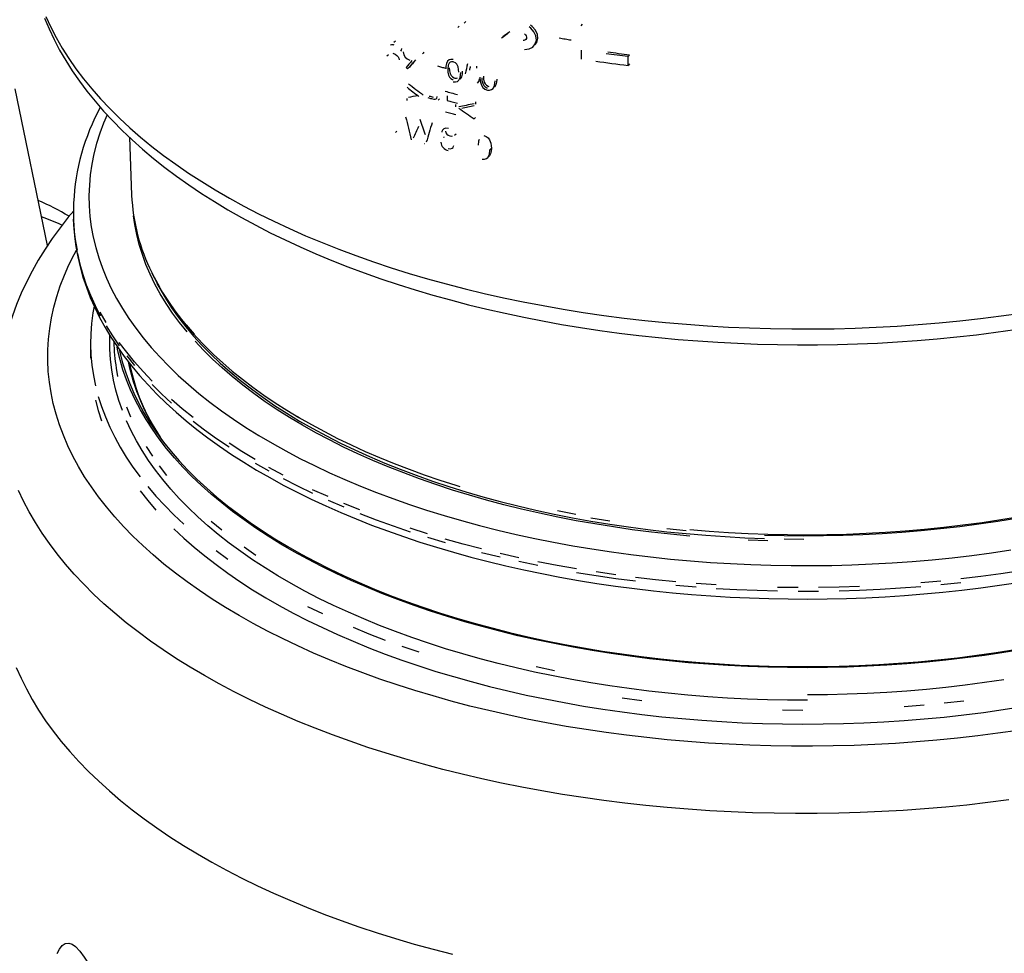
# Model space of a CAD drawing. Units: millimetres. Extents: x 86884 to 98658, y 94712 to 103137.
# Drawn here: x 97041 to 97341, y 96310 to 96595 of the extents above; entities that cross this region are included whole.
import ezdxf

# ---------------------------------------------------------------- set-up
doc = ezdxf.new("R2010")
doc.units = ezdxf.units.MM

# ---------------------------------------------------------------- blocks, each defined once
blk = doc.blocks.new('93925_170B - iso')
for p, q in [((2594.45, 2538.88), (2593.52, 2537.97)), ((2598.46, 2541.69), (2597.52, 2540.78)), ((2669.55, 2540.09), (2668.6, 2539.16)), ((2555.41, 2529.77), (2554.47, 2528.86)), ((2551.12, 2521.43), (2550.19, 2520.51)), ((2669.19, 2518.75), (2669.19, 2524.15)), ((2698.47, 2521.24), (2697.51, 2520.29)), ((2697.51, 2514.89), (2697.51, 2520.29)), ((2605.08, 2513.19), (2605.08, 2514.51)), ((2698.47, 2515.84), (2697.51, 2514.89)), ((2342.98, 2404.91), (2323.19, 2500.58)), ((2587, 2496.31), (2587, 2493.51)), ((2562.51, 2494.64), (2562.51, 2493.39)), ((2581.49, 2493.58), (2582.42, 2494.49)), ((2592.42, 2489.62), (2592.42, 2490.94)), ((2604.44, 2492.56), (2604.44, 2491.29)), ((2604.44, 2483.16), (2603.51, 2482.25)), ((2556.36, 2474.74), (2555.42, 2473.83)), ((2592.49, 2472.91), (2591.56, 2472)), ((2392.95, 2471.01), (2394.33, 2435.65)), ((2614.09, 2464.26), (2613.16, 2463.34)), ((2611.72, 2458.45), (2612.65, 2459.36)), ((2358.81, 2425.83), (2358.81, 2423.68)), ((2369.28, 2345.63), (2369.28, 2337.05))]:
    blk.add_line(p, q)
at = {"flags": 128}
for points in [[(2341.9, 2544.75), (2344.91, 2538.28), (2348.26, 2531.85), (2351.95, 2525.47), (2355.97, 2519.15), (2360.33, 2512.89), (2365.02, 2506.69), (2370.03, 2500.55), (2375.37, 2494.49), (2381.02, 2488.51), (2386.99, 2482.61), (2393.26, 2476.79), (2399.84, 2471.07), (2406.72, 2465.43), (2413.9, 2459.9), (2421.36, 2454.47), (2429.11, 2449.15), (2437.14, 2443.93), (2445.44, 2438.83), (2454.01, 2433.85), (2462.83, 2428.99), (2471.91, 2424.26), (2481.24, 2419.65), (2490.8, 2415.18), (2500.6, 2410.84), (2510.62, 2406.64), (2520.87, 2402.59), (2531.32, 2398.68), (2541.97, 2394.91), (2552.82, 2391.3), (2563.86, 2387.84), (2575.07, 2384.54), (2586.46, 2381.39), (2598, 2378.41), (2609.7, 2375.59), (2621.55, 2372.93), (2633.53, 2370.44), (2645.64, 2368.12), (2657.86, 2365.97), (2670.2, 2363.99), (2682.63, 2362.18), (2695.16, 2360.55), (2707.77, 2359.1), (2720.45, 2357.82), (2733.19, 2356.72), (2745.98, 2355.8), (2758.82, 2355.06), (2771.7, 2354.5), (2784.6, 2354.12), (2797.51, 2353.92), (2810.43, 2353.9), (2823.34, 2354.06), (2836.25, 2354.41), (2849.13, 2354.93), (2861.97, 2355.64), (2874.78, 2356.52), (2887.53, 2357.58), (2900.22, 2358.82), (2912.85, 2360.24), (2925.39, 2361.84), (2937.84, 2363.61)], [(2341.13, 2543.65), (2343.9, 2537.16), (2346.99, 2530.7), (2350.38, 2524.29), (2354.09, 2517.93), (2358.11, 2511.62), (2362.43, 2505.36), (2367.07, 2499.18), (2372, 2493.06), (2377.23, 2487.01), (2382.76, 2481.04), (2388.58, 2475.16), (2394.68, 2469.37), (2401.07, 2463.67), (2407.72, 2458.07), (2414.65, 2452.57), (2421.84, 2447.18), (2429.28, 2441.9), (2436.98, 2436.73), (2444.92, 2431.68), (2453.1, 2426.75), (2461.51, 2421.94), (2470.15, 2417.25), (2479.01, 2412.7), (2488.08, 2408.27), (2497.36, 2403.97), (2506.84, 2399.81), (2516.51, 2395.78), (2526.37, 2391.9), (2536.42, 2388.15), (2546.63, 2384.55), (2557.02, 2381.09), (2567.56, 2377.77), (2578.26, 2374.61), (2589.11, 2371.59), (2600.09, 2368.72), (2611.21, 2366.01), (2622.45, 2363.45), (2633.82, 2361.04), (2645.29, 2358.79), (2656.87, 2356.7), (2668.54, 2354.77), (2680.3, 2352.99), (2692.14, 2351.38), (2704.06, 2349.93), (2716.04, 2348.64), (2728.08, 2347.51), (2740.17, 2346.55), (2752.3, 2345.75), (2764.46, 2345.11), (2776.65, 2344.64), (2788.86, 2344.34), (2801.08, 2344.2), (2813.31, 2344.22), (2825.52, 2344.42), (2837.73, 2344.77), (2849.91, 2345.29), (2862.06, 2345.98), (2874.18, 2346.83), (2886.25, 2347.84), (2898.27, 2349.02), (2910.23, 2350.36), (2922.13, 2351.87), (2933.94, 2353.53)], [(2634.36, 2524.68), (2637.06, 2524.96), (2639.31, 2526.1), (2640.86, 2527.98), (2641.52, 2530.35), (2641.24, 2532.94), (2640.05, 2535.47), (2638.1, 2537.68), (2637.07, 2538.46)], [(2640.63, 2527.48), (2641.8, 2528.9), (2642.46, 2531.27), (2642.18, 2533.86), (2640.99, 2536.39), (2639.04, 2538.6), (2638.01, 2539.38)], [(2634.28, 2534.24), (2634.94, 2533.65), (2635.39, 2532.93), (2635.58, 2532.16), (2635.5, 2531.42), (2635.15, 2530.81), (2634.58, 2530.39), (2633.84, 2530.19), (2633.48, 2530.19)], [(2655.51, 2531.64), (2656.41, 2531.48), (2657.32, 2531.33), (2658.22, 2531.18), (2659.13, 2531.03), (2660.04, 2530.88), (2660.94, 2530.73), (2661.85, 2530.58), (2662.76, 2530.44)], [(2552.45, 2527.2), (2552.66, 2527.45), (2553.35, 2527.68), (2554.14, 2527.63), (2554.49, 2527.53)], [(2553.78, 2522.32), (2555.31, 2521.66), (2556.37, 2520.96), (2557.08, 2520.16), (2557.57, 2519.23), (2557.72, 2518.35)], [(2559.15, 2525.25), (2558.97, 2524.23), (2558.51, 2523.62)], [(2697.51, 2520.29), (2695.83, 2520.5), (2694.15, 2520.7), (2692.47, 2520.91), (2690.8, 2521.12), (2689.12, 2521.34), (2687.45, 2521.56), (2685.78, 2521.78), (2684.11, 2522)], [(2698.47, 2521.24), (2696.79, 2521.44), (2695.11, 2521.64), (2693.44, 2521.85), (2691.76, 2522.06), (2690.08, 2522.28), (2688.41, 2522.49), (2686.74, 2522.71), (2685.07, 2522.94)], [(2581.05, 2514.58), (2581.68, 2514.4), (2582.32, 2514.23), (2582.96, 2514.05), (2583.6, 2513.88), (2584.23, 2513.71), (2584.87, 2513.54), (2585.51, 2513.36), (2586.15, 2513.19)], [(2590.71, 2518.42), (2589.38, 2518.54), (2588.2, 2518.21), (2587.34, 2517.49), (2586.58, 2515.99), (2586.31, 2514.45), (2586.24, 2512.83)], [(2590.75, 2517.09), (2589.75, 2517.16), (2588.87, 2516.88), (2588.19, 2516.25), (2587.67, 2515.06), (2587.44, 2512.51)], [(2594.14, 2510.78), (2594.04, 2512.37), (2593.69, 2513.98), (2592.88, 2515.58), (2592.09, 2516.39), (2591.14, 2516.95), (2590.75, 2517.09)], [(2677.87, 2517.47), (2680.32, 2517.12), (2682.76, 2516.78), (2685.21, 2516.45), (2687.66, 2516.13), (2690.12, 2515.81), (2692.58, 2515.5), (2695.04, 2515.19), (2697.51, 2514.89)], [(2587.44, 2512.51), (2587.51, 2510.75), (2587.93, 2508.97), (2588.55, 2507.79), (2589.35, 2506.95), (2590.32, 2506.35), (2590.75, 2506.21)], [(2588.37, 2513.42), (2588.45, 2511.66), (2588.86, 2509.88), (2589.49, 2508.7), (2590.28, 2507.86), (2591.25, 2507.26), (2591.68, 2507.12)], [(2590.71, 2504.9), (2592.06, 2504.77), (2593.26, 2505.11), (2594.18, 2505.86), (2595.01, 2507.5), (2595.35, 2510.46)], [(2596.28, 2511.38), (2596.18, 2509.59), (2595.78, 2507.92), (2595.06, 2506.71), (2594.84, 2506.55)], [(2607, 2507.62), (2607.17, 2505.21), (2607.95, 2502.74), (2608.86, 2501.42), (2610.13, 2500.39), (2611.58, 2499.81)], [(2609.17, 2508.25), (2609.24, 2506.49), (2609.67, 2504.72), (2610.31, 2503.56), (2611.12, 2502.74), (2612.12, 2502.16), (2612.56, 2502.03)], [(2591.68, 2507.12), (2592.81, 2507.06), (2593.44, 2507.31)], [(2606.54, 2506.64), (2606.22, 2505.02), (2605.45, 2503.99)], [(2608.23, 2507.34), (2608.31, 2505.58), (2608.73, 2503.81), (2609.37, 2502.65), (2610.19, 2501.82), (2611.19, 2501.25), (2611.63, 2501.12)], [(2611.58, 2499.81), (2612.97, 2499.71), (2614.2, 2500.08), (2615.15, 2500.86), (2616, 2502.52), (2616.34, 2505.49)], [(2617.28, 2506.4), (2617.17, 2504.61), (2616.77, 2502.93), (2616.02, 2501.7), (2615.8, 2501.54)], [(2577.52, 2494.58), (2578.82, 2494.29), (2579.75, 2494.27), (2580.34, 2494.5), (2580.76, 2494.96), (2580.95, 2495.6), (2580.96, 2495.8)], [(2585.81, 2499.11), (2586.75, 2498.86), (2587.69, 2498.61), (2588.63, 2498.36), (2589.57, 2498.11), (2590.51, 2497.86), (2591.46, 2497.62), (2592.4, 2497.37), (2593.35, 2497.13)], [(2587, 2493.51), (2587.8, 2493.3), (2588.59, 2493.09), (2589.38, 2492.88), (2590.17, 2492.68), (2590.96, 2492.47), (2591.76, 2492.26), (2592.55, 2492.06), (2593.35, 2491.85)], [(2379.31, 2484.62), (2377.22, 2479.66), (2374.9, 2473.41), (2372.93, 2467.12), (2371.31, 2460.8), (2370.03, 2454.47), (2369.1, 2448.12), (2368.52, 2441.75), (2368.29, 2435.39), (2368.41, 2429.02), (2368.88, 2422.65), (2369.7, 2416.29), (2370.87, 2409.95), (2372.39, 2403.63), (2374.25, 2397.33), (2376.46, 2391.07), (2379.01, 2384.83), (2381.91, 2378.64), (2385.14, 2372.49), (2388.71, 2366.39), (2392.61, 2360.35), (2396.84, 2354.37), (2401.4, 2348.44), (2406.29, 2342.59), (2411.49, 2336.81), (2417.01, 2331.11), (2422.84, 2325.5), (2428.98, 2319.97), (2435.42, 2314.53), (2442.15, 2309.18), (2449.18, 2303.94), (2456.49, 2298.8), (2464.08, 2293.78), (2471.94, 2288.86), (2480.07, 2284.06), (2488.46, 2279.38), (2497.1, 2274.82), (2505.99, 2270.4), (2515.13, 2266.1), (2524.49, 2261.94), (2534.08, 2257.91), (2543.88, 2254.03), (2553.9, 2250.29), (2564.11, 2246.7), (2574.52, 2243.26), (2585.12, 2239.98), (2595.89, 2236.85), (2606.82, 2233.87), (2617.92, 2231.06), (2629.17, 2228.41), (2640.56, 2225.93), (2652.08, 2223.61), (2663.72, 2221.46), (2675.48, 2219.48), (2687.34, 2217.68), (2699.29, 2216.05), (2711.33, 2214.59), (2723.45, 2213.31), (2735.63, 2212.2), (2747.86, 2211.28), (2760.14, 2210.53), (2772.46, 2209.96), (2784.81, 2209.57), (2797.17, 2209.37), (2809.53, 2209.34), (2821.9, 2209.49), (2834.25, 2209.82), (2846.58, 2210.33), (2858.87, 2211.03), (2871.12, 2211.9), (2883.32, 2212.95), (2895.46, 2214.17), (2907.52, 2215.57), (2919.5, 2217.15), (2931.39, 2218.9)], [(2592.42, 2484.68), (2591.62, 2484.88), (2590.83, 2485.09), (2590.03, 2485.29), (2589.24, 2485.5), (2588.44, 2485.71), (2587.65, 2485.92), (2586.86, 2486.13), (2586.07, 2486.34)], [(2587.76, 2476.33), (2586.24, 2476.47), (2585.11, 2476.15), (2584.27, 2475.41), (2583.88, 2474.42), (2583.85, 2474.07)], [(2588.67, 2471.81), (2589.7, 2471.72), (2590.24, 2471.87)], [(2609.36, 2472.11), (2610.77, 2471.55), (2612.01, 2470.59), (2612.91, 2469.41), (2613.76, 2467.37), (2614.02, 2465.8), (2614.09, 2464.26)], [(2573.19, 2467.15), (2573.21, 2467.15), (2573.23, 2467.14), (2573.25, 2467.13), (2573.27, 2467.13), (2573.29, 2467.12), (2573.32, 2467.12), (2573.34, 2467.11), (2573.36, 2467.1)], [(2584.87, 2470.82), (2584.97, 2470.96), (2585.42, 2471.19)], [(2587.69, 2464.15), (2589.14, 2464), (2590.02, 2464.26), (2590.68, 2464.83), (2590.98, 2465.49), (2591.04, 2466.01)], [(2606.68, 2469.66), (2606.25, 2468.69), (2606.01, 2466.14)], [(2608.42, 2457.68), (2609.8, 2457.58), (2611.03, 2457.94), (2611.97, 2458.72), (2612.82, 2460.38), (2613.16, 2463.34)], [(2614.09, 2464.26), (2613.99, 2462.46), (2613.59, 2460.79), (2612.84, 2459.56), (2612.62, 2459.4)], [(2358.98, 2426.11), (2355.67, 2422.18), (2350.62, 2415.73), (2345.87, 2409.2), (2341.44, 2402.61), (2337.33, 2395.95), (2333.53, 2389.24), (2330.06, 2382.47), (2326.91, 2375.67), (2324.09, 2368.82), (2321.59, 2361.95), (2319.42, 2355.05), (2317.57, 2348.13), (2316.04, 2341.2), (2314.83, 2334.25), (2313.94, 2327.3), (2313.37, 2320.35), (2313.12, 2313.41), (2313.14, 2311.39)], [(2358.81, 2423.68), (2358.89, 2419.23), (2358.91, 2418.84)], [(2361.2, 2402.08), (2360.08, 2408.5), (2359.31, 2414.94), (2358.91, 2421.06)], [(2358.91, 2418.84), (2359.31, 2412.79)], [(2358.95, 2418.54), (2358.99, 2416.89), (2359.49, 2410.59), (2360.3, 2404.31), (2361.43, 2398.04), (2362.87, 2391.79), (2364.63, 2385.56), (2366.7, 2379.36), (2369.08, 2373.18), (2371.78, 2367.04), (2374.78, 2360.94), (2378.1, 2354.88), (2381.72, 2348.87), (2385.65, 2342.91), (2389.88, 2337.01), (2394.41, 2331.18), (2399.24, 2325.41), (2404.36, 2319.71), (2409.77, 2314.09), (2415.46, 2308.55), (2421.44, 2303.1), (2427.69, 2297.74), (2434.2, 2292.47), (2440.98, 2287.3), (2448.03, 2282.23), (2455.32, 2277.27), (2462.86, 2272.42), (2470.64, 2267.68), (2478.66, 2263.05), (2486.91, 2258.54), (2495.38, 2254.15), (2504.07, 2249.88), (2512.97, 2245.74), (2522.07, 2241.73), (2531.38, 2237.85), (2540.87, 2234.1), (2550.55, 2230.49), (2560.41, 2227.01), (2570.43, 2223.68), (2580.63, 2220.49), (2590.98, 2217.44), (2601.47, 2214.54), (2612.11, 2211.78), (2622.89, 2209.18), (2633.79, 2206.73), (2644.81, 2204.42), (2655.95, 2202.28), (2667.19, 2200.29), (2678.52, 2198.45), (2689.94, 2196.78), (2701.45, 2195.26), (2713.02, 2193.9), (2724.66, 2192.71), (2736.36, 2191.67), (2748.1, 2190.8), (2759.89, 2190.09), (2771.7, 2189.54), (2783.54, 2189.16), (2795.4, 2188.94), (2807.26, 2188.89), (2819.12, 2189), (2830.97, 2189.27), (2842.8, 2189.71), (2854.61, 2190.31), (2866.38, 2191.07), (2878.11, 2192), (2889.78, 2193.09), (2901.4, 2194.34), (2912.95, 2195.75), (2924.43, 2197.32), (2935.82, 2199.05)], [(2428.16, 2352.14), (2423.59, 2357.85), (2419.34, 2363.63), (2415.42, 2369.47), (2411.84, 2375.36), (2408.59, 2381.31), (2405.68, 2387.3), (2403.11, 2393.34), (2400.88, 2399.41), (2399, 2405.51), (2397.47, 2411.63), (2396.29, 2417.78), (2395.57, 2422.92)], [(2935.69, 2108.69), (2923.43, 2106.93), (2911.07, 2105.34), (2898.63, 2103.93), (2886.12, 2102.69), (2873.56, 2101.63), (2860.93, 2100.75), (2848.27, 2100.05), (2835.58, 2099.53), (2822.86, 2099.19), (2810.12, 2099.03), (2797.39, 2099.05), (2784.66, 2099.26), (2771.94, 2099.64), (2759.26, 2100.2), (2746.6, 2100.94), (2733.99, 2101.87), (2721.44, 2102.97), (2708.94, 2104.25), (2696.53, 2105.7), (2684.19, 2107.33), (2671.95, 2109.14), (2659.8, 2111.12), (2647.77, 2113.27), (2635.86, 2115.59), (2624.07, 2118.08), (2612.43, 2120.73), (2600.93, 2123.55), (2589.58, 2126.53), (2578.4, 2129.67), (2567.39, 2132.97), (2556.57, 2136.42), (2545.93, 2140.03), (2535.48, 2143.79), (2525.25, 2147.69), (2515.22, 2151.73), (2505.42, 2155.92), (2495.84, 2160.24), (2486.5, 2164.7), (2477.4, 2169.29), (2468.55, 2174.01), (2459.95, 2178.85), (2451.62, 2183.81), (2443.56, 2188.89), (2435.77, 2194.08), (2428.26, 2199.38), (2421.04, 2204.78), (2414.1, 2210.28), (2407.47, 2215.88), (2401.14, 2221.57), (2395.11, 2227.35), (2389.4, 2233.21), (2384, 2239.15), (2378.93, 2245.17), (2374.17, 2251.26), (2369.75, 2257.41), (2365.65, 2263.62), (2361.89, 2269.88), (2358.46, 2276.2), (2355.38, 2282.57), (2352.63, 2288.97), (2350.23, 2295.41), (2348.18, 2301.89), (2346.47, 2308.39), (2345.11, 2314.91), (2344.1, 2321.45), (2343.44, 2328), (2343.13, 2334.56), (2343.17, 2341.12), (2343.57, 2347.67), (2344.31, 2354.22), (2345.4, 2360.76), (2346.84, 2367.27), (2348.64, 2373.77), (2350.77, 2380.23), (2353.26, 2386.67), (2356.08, 2393.06), (2359.25, 2399.42), (2360.6, 2401.93)], [(2361.2, 2399.92), (2362.67, 2393.52), (2364.48, 2387.14), (2366.65, 2380.78), (2369.16, 2374.47), (2372.01, 2368.19), (2375.2, 2361.95)], [(2406.6, 2388.37), (2408.02, 2385.53), (2411.28, 2379.58)], [(2406.69, 2388.08), (2406.95, 2387.51), (2409.92, 2381.83), (2413.19, 2376.18), (2416.76, 2370.59), (2420.63, 2365.05), (2424.8, 2359.57), (2429.26, 2354.15), (2434.01, 2348.8), (2439.05, 2343.52), (2444.36, 2338.31), (2449.96, 2333.18), (2455.83, 2328.13), (2461.97, 2323.17), (2468.37, 2318.3), (2475.03, 2313.52), (2481.95, 2308.84), (2489.11, 2304.27), (2496.52, 2299.79), (2504.16, 2295.43), (2512.03, 2291.18), (2520.13, 2287.04), (2528.45, 2283.02), (2536.98, 2279.12), (2545.72, 2275.34), (2554.66, 2271.7), (2563.79, 2268.18), (2573.1, 2264.79), (2582.59, 2261.54), (2592.26, 2258.42), (2594.78, 2257.66)], [(2409.83, 2381.66), (2411.48, 2378.6), (2414.95, 2372.67), (2418.75, 2366.79), (2422.89, 2360.98), (2427.35, 2355.23), (2432.14, 2349.55), (2437.26, 2343.95), (2442.69, 2338.42), (2448.43, 2332.98), (2454.48, 2327.63), (2460.83, 2322.37), (2467.49, 2317.22), (2474.43, 2312.16), (2481.65, 2307.21), (2489.16, 2302.37), (2496.94, 2297.65), (2504.98, 2293.05), (2513.28, 2288.57), (2521.84, 2284.22), (2530.64, 2280), (2539.67, 2275.92), (2548.93, 2271.97), (2558.42, 2268.16), (2568.12, 2264.5), (2578.02, 2260.99), (2588.12, 2257.63), (2598.4, 2254.43), (2608.87, 2251.38), (2619.5, 2248.49), (2630.29, 2245.76), (2641.24, 2243.19), (2652.32, 2240.8), (2663.54, 2238.57), (2674.88, 2236.51), (2686.33, 2234.63), (2697.89, 2232.92), (2709.53, 2231.38), (2721.26, 2230.02), (2733.07, 2228.84), (2744.93, 2227.84), (2756.85, 2227.01), (2768.8, 2226.37), (2780.79, 2225.91)], [(2371.41, 2367.83), (2370.69, 2363.66), (2369.87, 2357.29), (2369.4, 2350.91), (2369.28, 2344.53), (2369.52, 2338.15), (2370.11, 2331.77), (2371.05, 2325.4), (2372.34, 2319.06)], [(2378.73, 2357.91), (2375.2, 2364.1)], [(2378.73, 2355.76), (2382.6, 2349.63), (2386.8, 2343.55)], [(2427.62, 2356.32), (2432.52, 2350.67)], [(2388.75, 2303.98), (2386.6, 2310.18), (2384.79, 2316.4), (2383.33, 2322.66), (2382.22, 2328.93), (2381.46, 2335.22), (2381.05, 2341.51), (2381, 2347.81), (2381.06, 2349.89)], [(2406.85, 2322.07), (2401.35, 2327.87), (2396.18, 2333.74), (2391.32, 2339.69), (2386.8, 2345.7)], [(2735.27, 2227.29), (2723.49, 2228.43), (2711.77, 2229.75), (2700.13, 2231.24), (2688.58, 2232.91), (2677.13, 2234.76), (2665.79, 2236.77), (2654.57, 2238.95), (2643.48, 2241.31), (2632.53, 2243.82), (2621.72, 2246.51), (2611.08, 2249.35), (2600.59, 2252.35), (2590.28, 2255.51), (2580.16, 2258.82), (2570.23, 2262.29), (2560.5, 2265.9), (2550.97, 2269.65), (2541.67, 2273.55), (2532.59, 2277.59), (2523.74, 2281.76), (2515.13, 2286.06), (2506.77, 2290.49), (2498.67, 2295.05), (2490.83, 2299.72), (2483.25, 2304.51), (2475.95, 2309.41), (2468.94, 2314.42), (2462.21, 2319.54), (2455.77, 2324.75), (2449.63, 2330.06), (2443.79, 2335.45), (2438.27, 2340.94), (2433.06, 2346.5)], [(2938.55, 2158.06), (2926.96, 2156.17), (2915.27, 2154.45), (2903.49, 2152.91), (2891.63, 2151.54), (2879.69, 2150.34), (2867.7, 2149.33), (2855.65, 2148.49), (2843.56, 2147.83), (2831.44, 2147.35), (2819.3, 2147.06), (2807.14, 2146.94), (2794.99, 2147), (2782.84, 2147.24), (2770.71, 2147.67), (2758.61, 2148.27), (2746.55, 2149.05), (2734.53, 2150.01), (2722.58, 2151.15), (2710.7, 2152.47), (2698.89, 2153.96), (2687.17, 2155.63), (2675.55, 2157.46), (2664.04, 2159.48), (2652.64, 2161.66), (2641.38, 2164.01), (2630.24, 2166.52), (2619.26, 2169.2), (2608.42, 2172.04), (2597.76, 2175.05), (2587.26, 2178.2), (2576.94, 2181.52), (2566.82, 2184.98), (2556.89, 2188.6), (2547.17, 2192.36), (2537.66, 2196.26), (2528.38, 2200.3), (2519.32, 2204.48), (2510.51, 2208.79), (2501.93, 2213.23), (2493.61, 2217.79), (2485.55, 2222.48), (2477.76, 2227.28), (2470.23, 2232.2), (2462.99, 2237.23), (2456.03, 2242.36), (2449.36, 2247.6), (2442.98, 2252.93), (2436.91, 2258.35), (2431.14, 2263.86), (2425.68, 2269.46), (2420.54, 2275.13), (2415.72, 2280.88), (2411.22, 2286.7), (2407.05, 2292.58), (2403.2, 2298.52), (2399.7, 2304.51), (2396.53, 2310.56), (2393.7, 2316.65), (2391.21, 2322.77), (2389.06, 2328.94), (2387.26, 2335.13), (2385.81, 2341.35), (2385.51, 2342.88)], [(2386.88, 2340.95), (2387.2, 2339.46), (2388.78, 2333.24), (2390.7, 2327.04), (2392.98, 2320.88), (2395.6, 2314.75), (2398.56, 2308.66), (2401.86, 2302.62), (2405.5, 2296.63), (2409.48, 2290.7), (2413.79, 2284.83), (2418.42, 2279.02), (2423.39, 2273.29), (2428.67, 2267.63), (2434.26, 2262.06), (2440.17, 2256.57), (2446.38, 2251.17), (2452.9, 2245.87), (2459.71, 2240.66), (2466.81, 2235.56), (2474.19, 2230.57), (2481.85, 2225.69), (2489.79, 2220.92), (2497.98, 2216.28), (2506.44, 2211.76), (2515.14, 2207.37), (2524.09, 2203.11), (2533.27, 2198.98), (2542.69, 2195), (2552.32, 2191.15), (2562.16, 2187.45), (2572.21, 2183.9), (2582.45, 2180.5), (2592.88, 2177.26), (2603.49, 2174.17), (2614.27, 2171.24), (2625.21, 2168.47), (2636.29, 2165.87), (2647.52, 2163.43), (2658.89, 2161.17), (2670.37, 2159.07), (2681.97, 2157.14), (2693.67, 2155.39), (2705.47, 2153.81), (2717.34, 2152.41), (2729.3, 2151.19), (2741.31, 2150.15), (2753.38, 2149.28), (2765.5, 2148.6), (2777.64, 2148.1), (2789.81, 2147.78), (2801.99, 2147.64), (2814.18, 2147.68), (2826.36, 2147.9), (2838.52, 2148.31), (2850.65, 2148.89), (2862.75, 2149.66), (2874.79, 2150.61), (2886.78, 2151.73), (2898.7, 2153.04), (2910.54, 2154.52), (2922.29, 2156.18), (2933.95, 2158.01)], [(2369.28, 2337.05), (2369.28, 2335.96)], [(2391.32, 2337.54), (2396.18, 2331.59)], [(2384.9, 2329.91), (2385.81, 2324.94)], [(2406.85, 2319.92), (2412.65, 2314.21), (2418.77, 2308.58)], [(2930.09, 2066.14), (2917.32, 2064.51), (2904.47, 2063.05), (2891.54, 2061.78), (2878.56, 2060.68), (2865.52, 2059.76), (2852.44, 2059.02), (2839.33, 2058.46), (2826.19, 2058.08), (2813.04, 2057.88), (2799.88, 2057.87), (2786.72, 2058.03), (2773.58, 2058.38), (2760.46, 2058.91), (2747.38, 2059.61), (2734.33, 2060.5), (2721.33, 2061.57), (2708.4, 2062.81), (2695.53, 2064.23), (2682.75, 2065.83), (2670.05, 2067.61), (2657.44, 2069.56), (2644.95, 2071.68), (2632.57, 2073.97), (2620.31, 2076.44), (2608.18, 2079.07), (2596.19, 2081.86), (2584.36, 2084.82), (2572.68, 2087.95), (2561.17, 2091.23), (2549.83, 2094.67), (2538.67, 2098.26), (2527.71, 2102.01), (2516.94, 2105.91), (2506.38, 2109.95), (2496.03, 2114.14), (2485.91, 2118.47), (2476.01, 2122.93), (2466.35, 2127.53), (2456.93, 2132.27), (2447.76, 2137.13), (2438.85, 2142.11), (2430.19, 2147.22), (2421.81, 2152.44), (2413.7, 2157.78), (2405.87, 2163.22), (2398.32, 2168.78), (2391.07, 2174.43), (2384.11, 2180.18), (2377.45, 2186.03), (2371.1, 2191.96), (2365.06, 2197.98), (2359.33, 2204.09), (2353.92, 2210.26), (2348.84, 2216.52), (2344.08, 2222.83), (2339.65, 2229.22), (2335.55, 2235.66), (2331.79, 2242.15), (2328.37, 2248.7), (2325.29, 2255.28)], [(2372.34, 2310.48), (2373.98, 2304.16), (2375.97, 2297.85)], [(2373.98, 2312.73), (2375.97, 2306.43), (2378.31, 2300.16), (2380.99, 2293.92), (2384.01, 2287.73), (2387.38, 2281.59), (2391.08, 2275.5), (2395.12, 2269.46), (2399.49, 2263.49)], [(2431.91, 2299.75), (2425.19, 2305.19), (2418.77, 2310.73)], [(2391.21, 2306.36), (2393.7, 2300.24)], [(2807.15, 2127.1), (2794.92, 2127.16), (2782.7, 2127.4), (2770.5, 2127.83), (2758.33, 2128.44), (2746.2, 2129.22), (2734.12, 2130.19), (2722.09, 2131.34), (2710.14, 2132.66), (2698.26, 2134.16), (2686.47, 2135.84), (2674.78, 2137.69), (2663.2, 2139.71), (2651.74, 2141.9), (2640.4, 2144.27), (2629.21, 2146.8), (2618.15, 2149.49), (2607.26, 2152.35), (2596.53, 2155.37), (2585.97, 2158.55), (2575.59, 2161.88), (2565.4, 2165.37), (2555.42, 2169), (2545.64, 2172.79), (2536.08, 2176.71), (2526.74, 2180.78), (2517.63, 2184.98), (2508.76, 2189.32), (2500.14, 2193.78), (2491.77, 2198.37), (2483.66, 2203.09), (2475.82, 2207.92), (2468.25, 2212.87), (2460.96, 2217.92), (2453.96, 2223.09), (2447.25, 2228.35), (2440.83, 2233.72), (2434.72, 2239.17), (2428.92, 2244.72), (2423.43, 2250.34), (2418.26, 2256.05), (2413.41, 2261.83), (2408.88, 2267.68), (2404.69, 2273.6), (2400.82, 2279.57), (2397.29, 2285.61), (2394.1, 2291.69), (2391.26, 2297.81)], [(2431.91, 2297.6), (2438.92, 2292.25), (2446.22, 2287.01), (2453.81, 2281.88)], [(2496.94, 2299.46), (2495.41, 2300.36)], [(2934.82, 2238.17), (2923.36, 2236.3), (2911.8, 2234.6), (2900.14, 2233.08), (2888.41, 2231.73), (2876.6, 2230.56), (2864.73, 2229.57), (2852.81, 2228.77), (2840.85, 2228.14), (2828.86, 2227.69), (2816.85, 2227.42), (2804.83, 2227.34), (2792.8, 2227.44), (2780.79, 2227.72)], [(2413.15, 2285.67), (2412.2, 2287.08), (2411.58, 2288.03)], [(2735.17, 2231.29), (2747.04, 2230.32), (2758.95, 2229.54), (2770.91, 2228.93), (2782.89, 2228.5), (2794.89, 2228.26), (2806.9, 2228.19), (2818.91, 2228.3), (2830.91, 2228.6), (2842.88, 2229.08), (2854.83, 2229.73), (2866.73, 2230.57), (2878.58, 2231.58), (2890.37, 2232.77), (2902.08, 2234.14), (2913.71, 2235.69), (2925.25, 2237.41), (2936.69, 2239.3)], [(2403.2, 2282.11), (2407.05, 2276.17)], [(2469.8, 2274.11), (2461.67, 2279.01), (2453.81, 2284.03)], [(2411.22, 2270.29), (2415.72, 2264.47)], [(2469.8, 2271.95), (2478.19, 2267.17)], [(2486.84, 2264.66), (2478.19, 2269.32)], [(2486.84, 2262.5), (2495.74, 2257.97), (2504.89, 2253.56)], [(2404.19, 2257.58), (2409.21, 2251.74), (2414.55, 2245.98), (2420.21, 2240.3), (2426.18, 2234.71)], [(2514.27, 2251.44), (2504.89, 2255.71)], [(2399.49, 2254.91), (2404.19, 2249.01), (2409.21, 2243.17)], [(2514.27, 2249.29), (2523.88, 2245.16)], [(2533.71, 2243.31), (2523.88, 2247.31)], [(2533.71, 2241.16), (2543.76, 2237.31), (2554.01, 2233.61), (2564.46, 2230.05)], [(2654.36, 2242.97), (2665.6, 2240.79)], [(2686.33, 2236.43), (2674.88, 2238.32)], [(2420.21, 2231.73), (2426.18, 2226.13), (2432.45, 2220.63), (2439.03, 2215.22), (2445.9, 2209.9), (2453.07, 2204.69), (2460.52, 2199.59), (2468.24, 2194.6), (2476.24, 2189.72), (2484.51, 2184.96), (2493.03, 2180.33), (2501.81, 2175.82), (2510.83, 2171.44), (2520.09, 2167.2), (2529.58, 2163.09), (2539.29, 2159.13), (2549.22, 2155.3), (2559.35, 2151.63), (2569.69, 2148.1), (2580.21, 2144.73), (2590.92, 2141.51), (2601.8, 2138.45)], [(2442.98, 2236.52), (2449.36, 2231.19)], [(2575.1, 2228.8), (2564.46, 2232.2)], [(2733.07, 2230.64), (2721.26, 2231.83)], [(2575.1, 2226.65), (2585.92, 2223.4)], [(2608.07, 2219.53), (2596.91, 2222.46), (2585.92, 2225.55)], [(2792.8, 2225.63), (2804.83, 2225.53)], [(2462.99, 2220.82), (2470.23, 2215.79)], [(2782.92, 2224.5), (2770.95, 2224.93)], [(2445.9, 2218.48), (2453.07, 2213.27)], [(2608.07, 2217.38), (2619.38, 2214.61)], [(2630.84, 2214.16), (2619.38, 2216.77)], [(2630.84, 2212.01), (2642.43, 2209.57)], [(2666, 2207.36), (2654.16, 2209.46), (2642.43, 2211.73)], [(2666, 2205.21), (2677.95, 2203.28), (2690, 2201.53), (2702.14, 2199.95)], [(2690, 2203.68), (2677.95, 2205.44)], [(2726.66, 2199.48), (2714.37, 2200.7), (2702.14, 2202.11)], [(2937.15, 2206.15), (2925.14, 2204.33), (2913.03, 2202.68), (2900.83, 2201.21)], [(2323.88, 2147.16), (2326.79, 2140.55), (2330.04, 2133.99), (2333.63, 2127.47), (2337.56, 2121), (2341.82, 2114.59), (2346.42, 2108.24), (2351.34, 2101.95), (2356.59, 2095.73), (2362.15, 2089.59), (2368.04, 2083.53), (2374.24, 2077.55), (2380.74, 2071.66), (2387.55, 2065.86), (2394.66, 2060.16), (2402.06, 2054.56), (2409.75, 2049.06), (2417.72, 2043.66), (2425.97, 2038.38), (2434.49, 2033.22), (2443.27, 2028.17), (2452.31, 2023.25), (2461.61, 2018.45), (2471.15, 2013.78), (2480.93, 2009.25), (2490.94, 2004.85), (2501.18, 2000.59), (2511.63, 1996.48), (2522.3, 1992.51), (2533.17, 1988.69), (2544.23, 1985.02), (2555.47, 1981.5), (2566.9, 1978.14), (2578.5, 1974.93), (2590.26, 1971.89)], [(2726.66, 2197.33), (2739.02, 2196.28)], [(2751.43, 2197.56), (2739.02, 2198.43)], [(2751.43, 2195.41), (2763.88, 2194.72), (2776.36, 2194.22), (2788.87, 2193.89)], [(2801.39, 2195.89), (2788.87, 2196.04)], [(2838.93, 2196.54), (2826.43, 2196.14), (2813.91, 2195.93)], [(2826.43, 2193.99), (2838.93, 2194.39), (2851.4, 2194.96), (2863.84, 2195.72), (2876.23, 2196.66)], [(2888.56, 2199.92), (2876.23, 2198.81)], [(2888.56, 2197.77), (2900.83, 2199.06)], [(2801.39, 2193.74), (2813.91, 2193.78)], [(2501.81, 2184.39), (2510.83, 2180.01)], [(2529.58, 2171.66), (2539.29, 2167.7), (2549.22, 2163.87)], [(2559.35, 2160.2), (2569.69, 2156.67)], [(2601.8, 2138.45), (2612.84, 2135.55), (2624.04, 2132.82), (2635.39, 2130.25), (2646.87, 2127.84), (2658.48, 2125.61), (2670.21, 2123.54), (2682.05, 2121.65), (2693.99, 2119.94), (2706.02, 2118.39), (2718.12, 2117.03), (2730.3, 2115.84), (2742.54, 2114.83), (2754.83, 2114.01), (2767.17, 2113.36), (2779.53, 2112.89), (2791.91, 2112.6), (2804.3, 2112.5), (2816.7, 2112.57), (2829.08, 2112.83), (2841.45, 2113.27), (2853.79, 2113.89), (2866.08, 2114.69), (2878.33, 2115.67), (2890.52, 2116.83), (2902.64, 2118.17), (2914.68, 2119.68), (2926.64, 2121.37), (2938.49, 2123.24)], [(2641.38, 2147.6), (2652.64, 2145.25)], [(2807.14, 2130.53), (2819.3, 2130.65), (2831.44, 2130.94), (2843.56, 2131.42), (2855.65, 2132.08), (2867.7, 2132.92), (2879.69, 2133.93), (2891.63, 2135.13), (2903.49, 2136.5), (2915.27, 2138.04), (2926.96, 2139.76)], [(2693.99, 2128.51), (2706.02, 2126.97)], [(2866.08, 2123.26), (2878.33, 2124.24)], [(2890.52, 2125.4), (2902.64, 2126.74)], [(2791.91, 2121.17), (2804.3, 2121.07)], [(2348.9, 1972.31), (2350.3, 1975.05), (2351.95, 1977.16), (2353.83, 1978.41), (2355.95, 1978.69), (2357.95, 1978.05), (2360.02, 1976.64), (2362.75, 1973.83), (2365.44, 1970.2), (2368.33, 1965.48), (2371.11, 1960.26), (2373.77, 1954.72), (2376.32, 1948.96)]]:
    blk.add_lwpolyline(points, dxfattribs=at)
for centre, radius, start, end in [((2565.72, 2523.41), 5.53, 182.962, 253.57716), ((2493.89, 2424.78), 135.1, 151.45202, 177.38583), ((2589.42, 2475.21), 3.49, 189.37433, 257.58328), ((2588.85, 2468.4), 5.69, 183.93932, 258.14207), ((2512.42, 2441.07), 118.21, 182.63103, 206.47803), ((2267.25, 2272.34), 174.68, 59.41506, 66.35614), ((2477.3, 2425.83), 118.49, 177.67357, 182.31112), ((2299.13, 2306.72), 122.46, 64.59132, 70.81907), ((2496.5, 2347.82), 113.02, 180.90451, 189.12099), ((2521.51, 2361.52), 132.23, 192.02919, 213.76121), ((2512.78, 2356.12), 121.93, 190.97785, 214.0789)]:
    blk.add_arc(centre, radius, start, end)
for centre, major_axis, ratio, start_param, end_param in [((2805.28, 2722.59), (476.26, 364.1), 0.072806, 4.258225, 4.267611), ((2805.28, 2722.59), (474.27, 362.57), 0.072806, 4.258592, 4.268018), ((2805.28, 2754.33), (475.13, 637.18), 0.066269, 1.991263, 1.993109), ((2805.28, 2754.74), (476.71, 529.44), 0.031263, 2.062736, 2.071488), ((2805.28, 2710.78), (428.35, -392.35), 0.534925, 4.632581, 4.634838), ((2805.28, 2752.76), (476.71, 529.73), 0.031383, 2.059387, 2.069078), ((2805.28, 2752.76), (474.71, 527.51), 0.031383, 2.059547, 2.069279), ((2805.28, 2658.75), (448.1, 1890.71), 0.086487, 1.66692, 1.670147), ((2805.28, 2652.93), (446.19, 1885.22), 0.08642, 1.664918, 1.666047), ((2805.28, 2704.82), (447.87, -273.7), 0.578118, 4.517844, 4.539723), ((2805.28, 2703.57), (449.75, -274.86), 0.578116, 4.51806, 4.535725), ((2805.28, 2715.56), (472, 188.01), 0.283334, 4.065856, 4.079407), ((2805.28, 2710.38), (474.99, -6.21), 0.520008, 4.215824, 4.221354), ((2805.28, 2710.38), (476.99, -6.24), 0.520008, 4.215899, 4.221405), ((2805.28, 2704.77), (473.99, 188.3), 0.284049, 4.141485, 4.163272), ((2805.28, 2703.51), (473.99, 188.25), 0.284123, 4.145615, 4.163274), ((2805.28, 2714.35), (449.91, -274.02), 0.578313, 4.59251, 4.614297), ((2805.28, 2617.19), (-399.31, 1664.66), 0.156739, 1.613604, 1.621978), ((2805.28, 2661.53), (-393.45, 1169.04), 0.227639, 1.648034, 1.656189), ((2805.28, 2715.43), (453.81, 1411.82), 0.099374, 1.770275, 1.778791), ((2805.28, 2724.54), (465.43, 932.74), 0.101698, 1.889201, 1.897108)]:
    blk.add_ellipse(centre, major_axis=major_axis, ratio=ratio, start_param=start_param, end_param=end_param)

msp = doc.modelspace()

# ---------------------------------------------------------------- block references
at = {"xscale": 0.5, "yscale": 0.5, "zscale": 0.5}
msp.add_blockref('93925_170B - iso', (95877.83, 95323.83), dxfattribs=at)

doc.saveas('drawing.dxf')
